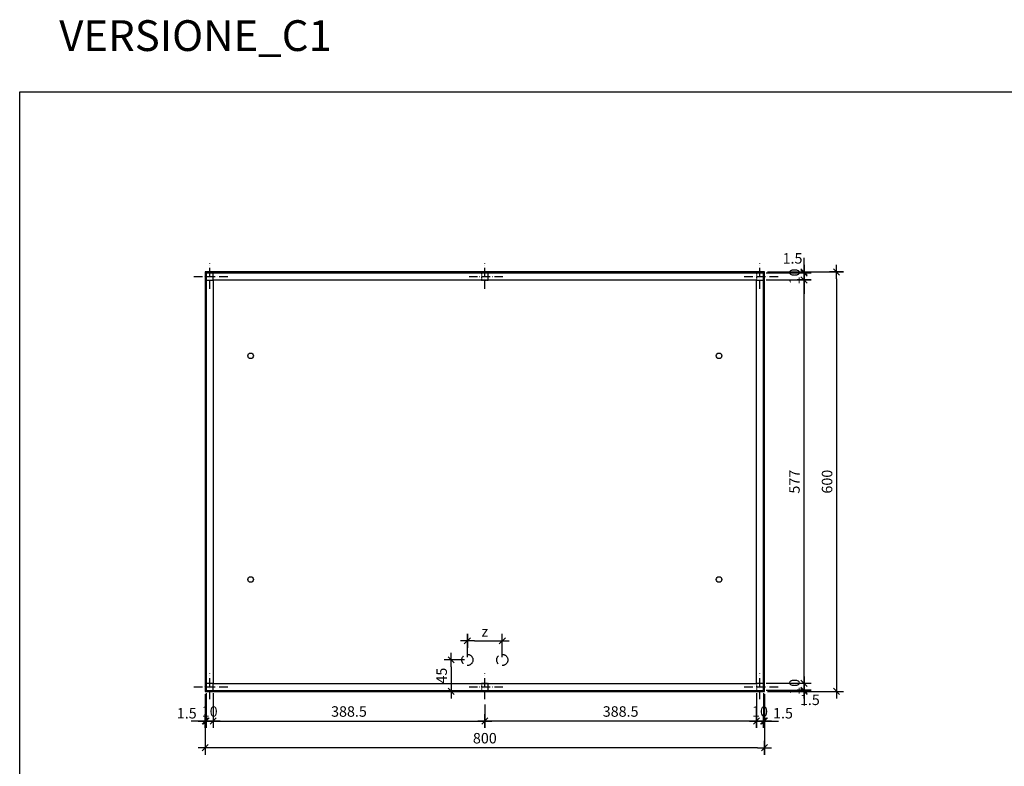
# Model space of a CAD drawing. Units: millimetres. Extents: x 6397 to 10593, y -13732 to -6510.
# Drawn here: x 6397 to 7805, y -10056 to -8988 of the extents above; entities that cross this region are included whole.
import ezdxf

# ---------------------------------------------------------------- set-up
doc = ezdxf.new("R2010")
doc.units = ezdxf.units.MM
doc.header["$PDMODE"] = 3
doc.linetypes.add('ACAD_ISO10W100', pattern=[18, 12, -3, 0, -3])
doc.linetypes.add('NASCOSTAX2', pattern=[19.05, 12.7, -6.35])
for name, color, linetype in [('frame', 1, 'Continuous'), ('quote', 8, 'Continuous'), ('sottile', 8, 'Continuous')]:
    doc.layers.add(name, color=color, linetype=linetype)
doc.styles.get("Standard").update_dxf_attribs({"font": 'arial.ttf', "height": 15})
doc.dimstyles.new('1.20', dxfattribs={"dimscale": 2, "dimtxt": 15, "dimasz": 5, "dimexe": 5, "dimexo": 2, "dimgap": 3, "dimtad": 1, "dimtoh": 1, "dimdec": 1, "dimdsep": 46, "dimtxsty": 'Standard', "dimblk1": 'TQ50', "dimblk2": 'TQ50', "dimsah": 1, "dimcen": 0, "dimclrt": 7, "dimadec": 0, "dimazin": 0, "dimtfac": 1, "dimtdec": 1, "dimtix": 1, "dimtofl": 0, "dimtmove": 2, "dimatfit": 3, "dimldrblk": 'TQ50', "dimfxl": 0, "dimtolj": 1, "dimtzin": 0, "dimarcsym": 0})

# ---------------------------------------------------------------- blocks, each defined once
blk = doc.blocks.new('TQ50')
for p, q in [((-1, 0), (1, 0)), ((0, -1), (0, 1))]:
    blk.add_line(p, q)
at = {"color": 2}
blk.add_line((-0.44, -0.44), (0.44, 0.44), dxfattribs=at)
blk = doc.blocks.new('*D115')
at = {"layer": 'Defpoints', "color": 0, "transparency": 16777216}
for p in [(6662, -9948.9), (6663.5, -9947.4), (6663.5, -9991.3)]:
    blk.add_point(p, dxfattribs=at)
at = {"layer": 'quote', "color": 0, "lineweight": -2, "transparency": 16777216}
for p, q in [((6662, -9952.9), (6662, -10001.3)), ((6663.5, -9951.4), (6663.5, -10001.3)), ((6652, -9991.3), (6642, -9991.3)), ((6673.5, -9991.3), (6683.5, -9991.3))]:
    blk.add_line(p, q, dxfattribs=at)
at = {"layer": 'quote', "color": 0, "lineweight": -2, "transparency": 16777216, "xscale": 10, "yscale": 10, "zscale": 10}
blk.add_blockref('TQ50', (6662, -9991.3), dxfattribs=at)
at = {"layer": 'quote', "color": 0, "lineweight": -2, "transparency": 16777216, "xscale": 10, "yscale": 10, "zscale": 10, "rotation": 180}
blk.add_blockref('TQ50', (6663.5, -9991.3), dxfattribs=at)
at = {"layer": 'quote', "color": 7, "transparency": 16777216, "insert": (6635.7, -9980.2), "char_height": 15, "attachment_point": 5}
blk.add_mtext('\\A1;1.5', dxfattribs=at)
blk = doc.blocks.new('*D94')
at = {"layer": 'Defpoints', "color": 0, "transparency": 16777216}
for p in [(6673.5, -9947.4), (7062, -9963.6), (7062, -9991.3)]:
    blk.add_point(p, dxfattribs=at)
at = {"layer": 'quote', "color": 0, "lineweight": -2, "transparency": 16777216}
for p, q in [((6673.5, -9951.4), (6673.5, -10001.3)), ((7062, -9967.6), (7062, -10001.3)), ((6683.5, -9991.3), (7052, -9991.3))]:
    blk.add_line(p, q, dxfattribs=at)
at = {"layer": 'quote', "color": 0, "lineweight": -2, "transparency": 16777216, "xscale": 10, "yscale": 10, "zscale": 10, "rotation": 180}
blk.add_blockref('TQ50', (6673.5, -9991.3), dxfattribs=at)
at = {"layer": 'quote', "color": 0, "lineweight": -2, "transparency": 16777216, "xscale": 10, "yscale": 10, "zscale": 10}
blk.add_blockref('TQ50', (7062, -9991.3), dxfattribs=at)
at = {"layer": 'quote', "color": 7, "transparency": 16777216, "insert": (6867.7, -9977.7), "char_height": 15, "attachment_point": 5}
blk.add_mtext('\\A1;388.5', dxfattribs=at)
blk = doc.blocks.new('*D116')
at = {"layer": 'Defpoints', "color": 0, "transparency": 16777216}
for p in [(7460.5, -9947.4), (7462, -9948.9), (7462, -9991.3)]:
    blk.add_point(p, dxfattribs=at)
at = {"layer": 'quote', "color": 0, "lineweight": -2, "transparency": 16777216}
for p, q in [((7460.5, -9951.4), (7460.5, -10001.3)), ((7462, -9952.9), (7462, -10001.3)), ((7450.5, -9991.3), (7440.5, -9991.3)), ((7472, -9991.3), (7482, -9991.3))]:
    blk.add_line(p, q, dxfattribs=at)
at = {"layer": 'quote', "color": 0, "lineweight": -2, "transparency": 16777216, "xscale": 10, "yscale": 10, "zscale": 10}
blk.add_blockref('TQ50', (7460.5, -9991.3), dxfattribs=at)
at = {"layer": 'quote', "color": 0, "lineweight": -2, "transparency": 16777216, "xscale": 10, "yscale": 10, "zscale": 10, "rotation": 180}
blk.add_blockref('TQ50', (7462, -9991.3), dxfattribs=at)
at = {"layer": 'quote', "color": 7, "transparency": 16777216, "insert": (7488.4, -9980.2), "char_height": 15, "attachment_point": 5}
blk.add_mtext('\\A1;1.5', dxfattribs=at)
blk = doc.blocks.new('*D117')
at = {"layer": 'Defpoints', "color": 0, "transparency": 16777216}
for p in [(6662, -9948.9), (7462, -9948.9), (6662, -10029.5)]:
    blk.add_point(p, dxfattribs=at)
at = {"layer": 'quote', "color": 0, "lineweight": -2, "transparency": 16777216}
for p, q in [((6662, -9952.9), (6662, -10039.5)), ((7462, -9952.9), (7462, -10039.5)), ((7452, -10029.5), (6672, -10029.5))]:
    blk.add_line(p, q, dxfattribs=at)
at = {"layer": 'quote', "color": 0, "lineweight": -2, "transparency": 16777216, "xscale": 10, "yscale": 10, "zscale": 10, "rotation": 180}
blk.add_blockref('TQ50', (6662, -10029.5), dxfattribs=at)
at = {"layer": 'quote', "color": 0, "lineweight": -2, "transparency": 16777216, "xscale": 10, "yscale": 10, "zscale": 10}
blk.add_blockref('TQ50', (7462, -10029.5), dxfattribs=at)
at = {"layer": 'quote', "color": 7, "transparency": 16777216, "insert": (7062, -10015.9), "char_height": 15, "attachment_point": 5}
blk.add_mtext('\\A1;800', dxfattribs=at)
blk = doc.blocks.new('*D95')
at = {"layer": 'Defpoints', "color": 0, "transparency": 16777216}
for p in [(7460.5, -9947.4), (7462, -9948.9), (7518.5, -9947.4)]:
    blk.add_point(p, dxfattribs=at)
at = {"layer": 'quote', "color": 0, "lineweight": -2, "transparency": 16777216}
for p, q in [((7518.5, -9937.4), (7518.5, -9927.4)), ((7464.5, -9947.4), (7528.5, -9947.4)), ((7466, -9948.9), (7528.5, -9948.9)), ((7518.5, -9958.9), (7518.5, -9968.9))]:
    blk.add_line(p, q, dxfattribs=at)
at = {"layer": 'quote', "color": 0, "lineweight": -2, "transparency": 16777216, "xscale": 10, "yscale": 10, "zscale": 10}
for p, rotation in [((7518.5, -9947.4), 270), ((7518.5, -9948.9), 90)]:
    blk.add_blockref('TQ50', p, dxfattribs=dict(at, rotation=rotation))
at = {"layer": 'quote', "color": 7, "transparency": 16777216, "insert": (7526.8, -9961), "char_height": 15, "attachment_point": 5}
blk.add_mtext('\\A1;1.5', dxfattribs=at)
blk = doc.blocks.new('*D96')
at = {"layer": 'Defpoints', "color": 0, "transparency": 16777216}
for p in [(7460.5, -9360.4), (7518.5, -9360.4), (7460.5, -9937.4)]:
    blk.add_point(p, dxfattribs=at)
at = {"layer": 'quote', "color": 0, "lineweight": -2, "transparency": 16777216}
for p, q in [((7464.5, -9360.4), (7528.5, -9360.4)), ((7518.5, -9927.4), (7518.5, -9370.4)), ((7464.5, -9937.4), (7528.5, -9937.4))]:
    blk.add_line(p, q, dxfattribs=at)
at = {"layer": 'quote', "color": 0, "lineweight": -2, "transparency": 16777216, "xscale": 10, "yscale": 10, "zscale": 10}
for p, rotation in [((7518.5, -9360.4), 90), ((7518.5, -9937.4), 270)]:
    blk.add_blockref('TQ50', p, dxfattribs=dict(at, rotation=rotation))
at = {"layer": 'quote', "color": 7, "transparency": 16777216, "insert": (7504.8, -9648.9), "char_height": 15, "attachment_point": 5, "rotation": 90}
blk.add_mtext('\\A1;577', dxfattribs=at)
blk = doc.blocks.new('*D118')
at = {"layer": 'Defpoints', "color": 0, "transparency": 16777216}
for p in [(7462, -9348.9), (7462, -9948.9), (7565, -9948.9)]:
    blk.add_point(p, dxfattribs=at)
at = {"layer": 'quote', "color": 0, "lineweight": -2, "transparency": 16777216}
for p, q in [((7466, -9348.9), (7575, -9348.9)), ((7565, -9358.9), (7565, -9938.9)), ((7466, -9948.9), (7575, -9948.9))]:
    blk.add_line(p, q, dxfattribs=at)
at = {"layer": 'quote', "color": 0, "lineweight": -2, "transparency": 16777216, "xscale": 10, "yscale": 10, "zscale": 10}
for p, rotation in [((7565, -9348.9), 90), ((7565, -9948.9), 270)]:
    blk.add_blockref('TQ50', p, dxfattribs=dict(at, rotation=rotation))
at = {"layer": 'quote', "color": 7, "transparency": 16777216, "insert": (7551.4, -9648.9), "char_height": 15, "attachment_point": 5, "rotation": 90}
blk.add_mtext('\\A1;600', dxfattribs=at)
blk = doc.blocks.new('*D131')
at = {"layer": 'Defpoints', "color": 0, "transparency": 16777216}
for p in [(6663.5, -9947.4), (6673.5, -9947.4), (6673.5, -9991.3)]:
    blk.add_point(p, dxfattribs=at)
at = {"layer": 'quote', "color": 0, "lineweight": -2, "transparency": 16777216}
for p, q in [((6663.5, -9951.4), (6663.5, -10001.3)), ((6673.5, -9951.4), (6673.5, -10001.3)), ((6653.5, -9991.3), (6643.5, -9991.3)), ((6683.5, -9991.3), (6693.5, -9991.3))]:
    blk.add_line(p, q, dxfattribs=at)
at = {"layer": 'quote', "color": 0, "lineweight": -2, "transparency": 16777216, "xscale": 10, "yscale": 10, "zscale": 10}
blk.add_blockref('TQ50', (6663.5, -9991.3), dxfattribs=at)
at = {"layer": 'quote', "color": 0, "lineweight": -2, "transparency": 16777216, "xscale": 10, "yscale": 10, "zscale": 10, "rotation": 180}
blk.add_blockref('TQ50', (6673.5, -9991.3), dxfattribs=at)
at = {"layer": 'quote', "color": 7, "transparency": 16777216, "insert": (6668.5, -9977.7), "char_height": 15, "attachment_point": 5}
blk.add_mtext('\\A1;10', dxfattribs=at)
blk = doc.blocks.new('*D132')
at = {"layer": 'Defpoints', "color": 0, "transparency": 16777216}
for p in [(7450.5, -9947.4), (7460.5, -9947.4), (7460.5, -9991.3)]:
    blk.add_point(p, dxfattribs=at)
at = {"layer": 'quote', "color": 0, "lineweight": -2, "transparency": 16777216}
for p, q in [((7450.5, -9951.4), (7450.5, -10001.3)), ((7460.5, -9951.4), (7460.5, -10001.3)), ((7440.5, -9991.3), (7430.5, -9991.3)), ((7470.5, -9991.3), (7480.5, -9991.3))]:
    blk.add_line(p, q, dxfattribs=at)
at = {"layer": 'quote', "color": 0, "lineweight": -2, "transparency": 16777216, "xscale": 10, "yscale": 10, "zscale": 10}
blk.add_blockref('TQ50', (7450.5, -9991.3), dxfattribs=at)
at = {"layer": 'quote', "color": 0, "lineweight": -2, "transparency": 16777216, "xscale": 10, "yscale": 10, "zscale": 10, "rotation": 180}
blk.add_blockref('TQ50', (7460.5, -9991.3), dxfattribs=at)
at = {"layer": 'quote', "color": 7, "transparency": 16777216, "insert": (7455.5, -9977.7), "char_height": 15, "attachment_point": 5}
blk.add_mtext('\\A1;10', dxfattribs=at)
blk = doc.blocks.new('*D100')
at = {"layer": 'Defpoints', "color": 0, "transparency": 16777216}
for p in [(7450.5, -9947.4), (7062, -9963.6), (7062, -9991.3)]:
    blk.add_point(p, dxfattribs=at)
at = {"layer": 'quote', "color": 0, "lineweight": -2, "transparency": 16777216}
for p, q in [((7450.5, -9951.4), (7450.5, -10001.3)), ((7062, -9967.6), (7062, -10001.3)), ((7440.5, -9991.3), (7072, -9991.3))]:
    blk.add_line(p, q, dxfattribs=at)
at = {"layer": 'quote', "color": 0, "lineweight": -2, "transparency": 16777216, "xscale": 10, "yscale": 10, "zscale": 10, "rotation": 180}
blk.add_blockref('TQ50', (7062, -9991.3), dxfattribs=at)
at = {"layer": 'quote', "color": 0, "lineweight": -2, "transparency": 16777216, "xscale": 10, "yscale": 10, "zscale": 10}
blk.add_blockref('TQ50', (7450.5, -9991.3), dxfattribs=at)
at = {"layer": 'quote', "color": 7, "transparency": 16777216, "insert": (7256.2, -9977.7), "char_height": 15, "attachment_point": 5}
blk.add_mtext('\\A1;388.5', dxfattribs=at)
blk = doc.blocks.new('*D133')
at = {"layer": 'Defpoints', "color": 0, "transparency": 16777216}
for p in [(7460.5, -9937.4), (7518.5, -9937.4), (7460.5, -9947.4)]:
    blk.add_point(p, dxfattribs=at)
at = {"layer": 'quote', "color": 0, "lineweight": -2, "transparency": 16777216}
for p, q in [((7518.5, -9927.4), (7518.5, -9917.4)), ((7464.5, -9937.4), (7528.5, -9937.4)), ((7464.5, -9947.4), (7528.5, -9947.4)), ((7518.5, -9957.4), (7518.5, -9967.4))]:
    blk.add_line(p, q, dxfattribs=at)
at = {"layer": 'quote', "color": 0, "lineweight": -2, "transparency": 16777216, "xscale": 10, "yscale": 10, "zscale": 10}
for p, rotation in [((7518.5, -9937.4), 270), ((7518.5, -9947.4), 90)]:
    blk.add_blockref('TQ50', p, dxfattribs=dict(at, rotation=rotation))
at = {"layer": 'quote', "color": 7, "transparency": 16777216, "insert": (7504.8, -9942.4), "char_height": 15, "attachment_point": 5, "rotation": 90}
blk.add_mtext('\\A1;10', dxfattribs=at)
blk = doc.blocks.new('*D101')
at = {"layer": 'Defpoints', "color": 0, "transparency": 16777216}
for p in [(7460.5, -9350.4), (7460.5, -9360.4), (7518.5, -9350.4)]:
    blk.add_point(p, dxfattribs=at)
at = {"layer": 'quote', "color": 0, "lineweight": -2, "transparency": 16777216}
for p, q in [((7518.5, -9340.4), (7518.5, -9330.4)), ((7464.5, -9350.4), (7528.5, -9350.4)), ((7464.5, -9360.4), (7528.5, -9360.4)), ((7518.5, -9370.4), (7518.5, -9380.4))]:
    blk.add_line(p, q, dxfattribs=at)
at = {"layer": 'quote', "color": 0, "lineweight": -2, "transparency": 16777216, "xscale": 10, "yscale": 10, "zscale": 10}
for p, rotation in [((7518.5, -9350.4), 270), ((7518.5, -9360.4), 90)]:
    blk.add_blockref('TQ50', p, dxfattribs=dict(at, rotation=rotation))
at = {"layer": 'quote', "color": 7, "transparency": 16777216, "insert": (7504.8, -9355.4), "char_height": 15, "attachment_point": 5, "rotation": 90}
blk.add_mtext('\\A1;10', dxfattribs=at)
blk = doc.blocks.new('*D146')
at = {"layer": 'Defpoints', "color": 0, "transparency": 16777216}
for p in [(7462, -9348.9), (7518.5, -9348.9), (7460.5, -9350.4)]:
    blk.add_point(p, dxfattribs=at)
at = {"layer": 'quote', "color": 0, "lineweight": -2, "transparency": 16777216}
for p, q in [((7518.5, -9338.9), (7518.5, -9328.9)), ((7466, -9348.9), (7528.5, -9348.9)), ((7464.5, -9350.4), (7528.5, -9350.4)), ((7518.5, -9360.4), (7518.5, -9370.4))]:
    blk.add_line(p, q, dxfattribs=at)
at = {"layer": 'quote', "color": 0, "lineweight": -2, "transparency": 16777216, "xscale": 10, "yscale": 10, "zscale": 10}
for p, rotation in [((7518.5, -9348.9), 270), ((7518.5, -9350.4), 90)]:
    blk.add_blockref('TQ50', p, dxfattribs=dict(at, rotation=rotation))
at = {"layer": 'quote', "color": 7, "transparency": 16777216, "insert": (7502, -9329.5), "char_height": 15, "attachment_point": 5}
blk.add_mtext('\\A1;1.5', dxfattribs=at)
blk = doc.blocks.new('*D108')
at = {"layer": 'Defpoints', "color": 0, "lineweight": -2, "transparency": 16777216}
for p, q in [((7037, -9899.9), (7037, -9866.7)), ((7087, -9899.9), (7087, -9866.7)), ((7047, -9876.7), (7077, -9876.7))]:
    blk.add_line(p, q, dxfattribs=at)
at = {"layer": 'Defpoints', "color": 0, "transparency": 16777216}
for p in [(7087, -9876.7), (7037, -9903.9), (7087, -9903.9)]:
    blk.add_point(p, dxfattribs=at)
at = {"layer": 'Defpoints', "color": 0, "lineweight": -2, "transparency": 16777216, "xscale": 10, "yscale": 10, "zscale": 10, "rotation": 180}
blk.add_blockref('TQ50', (7037, -9876.7), dxfattribs=at)
at = {"layer": 'Defpoints', "color": 0, "lineweight": -2, "transparency": 16777216, "xscale": 10, "yscale": 10, "zscale": 10}
blk.add_blockref('TQ50', (7087, -9876.7), dxfattribs=at)
at = {"layer": 'Defpoints', "color": 7, "transparency": 16777216, "insert": (7062, -9863.2), "char_height": 15, "attachment_point": 5}
blk.add_mtext('\\A1;z', dxfattribs=at)
blk = doc.blocks.new('*D147')
at = {"layer": 'Defpoints', "color": 0, "lineweight": -2, "transparency": 16777216}
for p, q in [((7033, -9903.9), (7003.9, -9903.9)), ((7013.9, -9913.9), (7013.9, -9938.9)), ((7033, -9948.9), (7003.9, -9948.9))]:
    blk.add_line(p, q, dxfattribs=at)
at = {"layer": 'Defpoints', "color": 0, "transparency": 16777216}
for p in [(7037, -9903.9), (7013.9, -9948.9), (7037, -9948.9)]:
    blk.add_point(p, dxfattribs=at)
at = {"layer": 'Defpoints', "color": 0, "lineweight": -2, "transparency": 16777216, "xscale": 10, "yscale": 10, "zscale": 10}
for p, rotation in [((7013.9, -9903.9), 90), ((7013.9, -9948.9), 270)]:
    blk.add_blockref('TQ50', p, dxfattribs=dict(at, rotation=rotation))
at = {"layer": 'Defpoints', "color": 7, "transparency": 16777216, "insert": (7000.2, -9926.4), "char_height": 15, "attachment_point": 5, "rotation": 90}
blk.add_mtext('\\A1;45', dxfattribs=at)

msp = doc.modelspace()

# ---------------------------------------------------------------- linework, layer by layer
msp.add_lwpolyline([(6661.99, -9948.92), (7461.99, -9948.92), (7461.99, -9348.92), (6661.99, -9348.92)], close=True)
at = {"layer": 'Defpoints', "color": 2}
for centre in [(6726.99, -9468.92), (7396.99, -9468.92), (6726.99, -9788.92), (7396.99, -9788.92)]:
    msp.add_circle(centre, 4, dxfattribs=at)
at = {"layer": 'Defpoints', "linetype": 'NASCOSTAX2'}
for centre in [(7036.99, -9903.92), (7086.97, -9903.92)]:
    msp.add_circle(centre, 8, dxfattribs=at)
at = {"layer": 'frame'}
for points in [[(6663.49, -9947.42), (7460.49, -9947.42), (7460.49, -9350.42), (6663.49, -9350.42)], [(6673.49, -9937.42), (7450.49, -9937.42), (7450.49, -9360.42), (6673.49, -9360.42)]]:
    msp.add_lwpolyline(points, close=True, dxfattribs=at)
at = {"layer": 'frame', "color": 8, "linetype": 'NASCOSTAX2', "ltscale": 0.1}
for points in [[(6673.49, -9350.42), (6663.49, -9350.42), (6663.49, -9360.42), (6673.49, -9360.42)], [(7066.99, -9350.42), (7056.99, -9350.42), (7056.99, -9360.42), (7066.99, -9360.42)], [(7460.49, -9350.42), (7450.49, -9350.42), (7450.49, -9360.42), (7460.49, -9360.42)], [(6673.49, -9937.42), (6663.49, -9937.42), (6663.49, -9947.42), (6673.49, -9947.42)], [(7066.99, -9937.42), (7056.99, -9937.42), (7056.99, -9947.42), (7066.99, -9947.42)], [(7460.49, -9937.42), (7450.49, -9937.42), (7450.49, -9947.42), (7460.49, -9947.42)]]:
    msp.add_lwpolyline(points, close=True, dxfattribs=at)
at = {"layer": 'quote'}
msp.add_lwpolyline([(6396.79, -9091.23), (8436.64, -9091.23), (8436.64, -10644.71), (6396.79, -10644.71)], close=True, dxfattribs=at)
at = {"layer": 'sottile', "linetype": 'ACAD_ISO10W100'}
for p, q in [((6668.49, -9372.98), (6668.49, -9336.24)), ((7061.99, -9372.98), (7061.99, -9336.24)), ((7455.49, -9372.98), (7455.49, -9336.24)), ((6646.05, -9355.41), (6695.09, -9355.41)), ((7039.55, -9355.41), (7088.59, -9355.41)), ((7433.05, -9355.41), (7482.09, -9355.41)), ((6668.49, -9959.98), (6668.49, -9923.24)), ((7061.99, -9959.98), (7061.99, -9923.24)), ((7455.49, -9959.98), (7455.49, -9923.24)), ((6646.05, -9942.41), (6695.09, -9942.41)), ((7039.55, -9942.41), (7088.59, -9942.41)), ((7433.05, -9942.41), (7482.09, -9942.41))]:
    msp.add_line(p, q, dxfattribs=at)

# ---------------------------------------------------------------- texts
at = {"layer": 'frame', "ltscale": 10, "insert": (6453.33, -8988.81), "char_height": 44, "width": 533.4624, "attachment_point": 1}
msp.add_mtext('VERSIONE_C1', dxfattribs=at)

# ---------------------------------------------------------------- dimensions: what is measured, and where the dimension line sits
at = {"layer": 'Defpoints', "color": 2}
dim = msp.add_linear_dim(base=(7086.97, -9876.74), p1=(7036.99, -9903.92), p2=(7086.97, -9903.92), text='z', dimstyle='1.20', dxfattribs=at)
dim.commit()
dim.dimension.update_dxf_attribs({"geometry": '*D108', "text_midpoint": (7061.98, -9863.24)})
dim = msp.add_linear_dim(base=(7013.87, -9948.92), p1=(7036.99, -9903.92), p2=(7036.99, -9948.92), angle=90, dimstyle='1.20', dxfattribs=at)
dim.commit()
dim.dimension.update_dxf_attribs({"geometry": '*D147', "text_midpoint": (7000.24, -9926.42)})
at = {"layer": 'quote'}
for base, p1, p2, picture, middle in [((7518.47, -9348.92), (7460.49, -9350.42), (7461.99, -9348.92), '*D146', (7501.99, -9329.53)), ((7518.47, -9947.42), (7461.99, -9948.92), (7460.49, -9947.42), '*D95', (7526.79, -9961.01))]:
    dim = msp.add_linear_dim(base=base, p1=p1, p2=p2, angle=90, dimstyle='1.20', dxfattribs=at)
    dim.commit()
    dim.dimension.update_dxf_attribs({"geometry": picture, "text_midpoint": middle, "dimtype": 160})
for base, p1, p2, picture, middle in [((7518.47, -9350.42), (7460.49, -9360.42), (7460.49, -9350.42), '*D101', (7504.81, -9355.42)), ((7565.04, -9948.92), (7461.99, -9348.92), (7461.99, -9948.92), '*D118', (7551.38, -9648.92)), ((7518.47, -9360.42), (7460.49, -9937.42), (7460.49, -9360.42), '*D96', (7504.84, -9648.92)), ((7518.47, -9937.42), (7460.49, -9947.42), (7460.49, -9937.42), '*D133', (7504.81, -9942.42))]:
    dim = msp.add_linear_dim(base=base, p1=p1, p2=p2, angle=90, dimstyle='1.20', dxfattribs=at)
    dim.commit()
    dim.dimension.update_dxf_attribs({"geometry": picture, "text_midpoint": middle})
for base, p1, p2, picture, middle in [((6663.49, -9991.33), (6661.99, -9948.92), (6663.49, -9947.42), '*D115', (6635.65, -9980.16)), ((7461.99, -9991.33), (7460.49, -9947.42), (7461.99, -9948.92), '*D116', (7488.38, -9980.16))]:
    dim = msp.add_linear_dim(base=base, p1=p1, p2=p2, dimstyle='1.20', dxfattribs=at)
    dim.commit()
    dim.dimension.update_dxf_attribs({"geometry": picture, "text_midpoint": middle, "dimtype": 160})
for base, p1, p2, picture, middle in [((6673.49, -9991.33), (6663.49, -9947.42), (6673.49, -9947.42), '*D131', (6668.49, -9977.68)), ((6661.99, -10029.55), (7461.99, -9948.92), (6661.99, -9948.92), '*D117', (7061.99, -10015.89)), ((7061.99, -9991.33), (6673.49, -9947.42), (7061.99, -9963.6), '*D94', (6867.74, -9977.67)), ((7061.99, -9991.33), (7450.49, -9947.42), (7061.99, -9963.6), '*D100', (7256.24, -9977.67)), ((7460.49, -9991.33), (7450.49, -9947.42), (7460.49, -9947.42), '*D132', (7455.49, -9977.68))]:
    dim = msp.add_linear_dim(base=base, p1=p1, p2=p2, dimstyle='1.20', dxfattribs=at)
    dim.commit()
    dim.dimension.update_dxf_attribs({"geometry": picture, "text_midpoint": middle})

doc.saveas('drawing.dxf')
